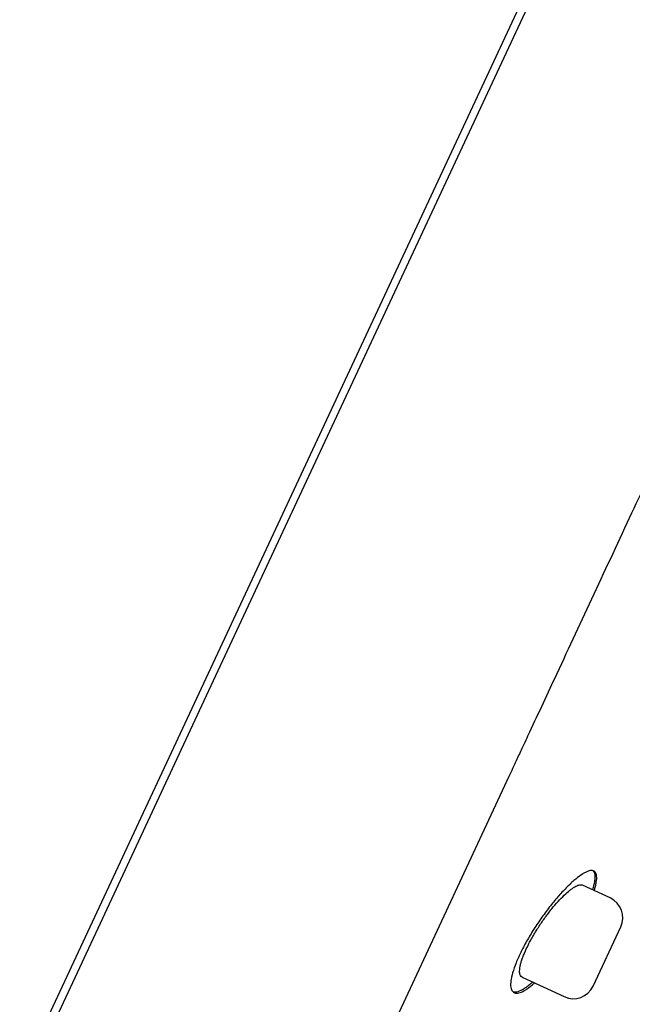
# Model space of a CAD drawing. Units: millimetres. Extents: x -18 to 971, y -35 to 1797.
# Drawn here: x 552 to 568, y 1424 to 1449 of the extents above; entities that cross this region are included whole.
import ezdxf

# ---------------------------------------------------------------- set-up
doc = ezdxf.new("R2010")
doc.units = ezdxf.units.MM
doc.layers.add('Default', color=7, linetype='Continuous')
doc.layers.add('DV2_Default', color=7, linetype='Continuous')

# ---------------------------------------------------------------- blocks, each defined once
blk = doc.blocks.new('SE1')
at = {"layer": 'DV2_Default', "color": 7}
for p, q in [((570.621, 1461.732), (541.778, 1399.877)), ((556.667, 1431.333), (570.824, 1461.693)), ((554.409, 1426.49), (556.667, 1431.333)), ((559.804, 1419.295), (564.569, 1429.512)), ((567.166, 1426.381), (566.453, 1426.713)), ((552.469, 1422.331), (554.409, 1426.49)), ((566.727, 1424.114), (567.437, 1425.637)), ((564.903, 1424.347), (565.983, 1423.843))]:
    blk.add_line(p, q, dxfattribs=at)
for centre, start, end in [((566.929, 1425.873), 335, 65), ((566.219, 1424.351), 245, 335)]:
    blk.add_arc(centre, 0.56, start, end, dxfattribs=at)
for points, degree, knots in [([(533.885, 1447.2), (536.248, 1451.434), (543.181, 1463.34), (551.841, 1476.534), (562.641, 1490.079), (575.428, 1499.489), (582.805, 1500.3)], 5, [0, 0, 0, 0, 0, 0, 0.371859, 1, 1, 1, 1, 1, 1]), ([(564.569, 1429.512), (564.638, 1429.66), (564.74, 1429.879), (564.921, 1430.268), (565.265, 1431.005), (565.88, 1432.324), (566.754, 1434.198), (567.549, 1435.905), (568.132, 1437.157), (568.48, 1437.905), (568.747, 1438.477), (568.954, 1438.922), (569.128, 1439.296), (569.313, 1439.694), (569.614, 1440.339), (570.059, 1441.294), (570.566, 1442.384), (570.971, 1443.254), (571.217, 1443.783), (571.346, 1444.059), (571.447, 1444.276), (571.552, 1444.502), (571.703, 1444.826), (571.897, 1445.243), (572.155, 1445.796), (572.32, 1446.15), (572.427, 1446.381)], 3, [0, 0, 0, 0, 0.025131, 0.044686, 0.070631, 0.162651, 0.286572, 0.410991, 0.467848, 0.508997, 0.543392, 0.568795, 0.587214, 0.609246, 0.638637, 0.700286, 0.776385, 0.828783, 0.851734, 0.868242, 0.876843, 0.889211, 0.907967, 0.932182, 0.963492, 1, 1, 1, 1]), ([(566.757, 1426.572), (566.757, 1426.572), (566.758, 1426.573), (566.77, 1426.613), (566.78, 1426.65), (566.797, 1426.72), (566.804, 1426.753), (566.819, 1426.845), (566.822, 1426.897), (566.816, 1426.962), (566.812, 1426.982), (566.8, 1427.015), (566.785, 1427.044), (566.764, 1427.063), (566.739, 1427.077), (566.725, 1427.082), (566.677, 1427.088), (566.64, 1427.083), (566.575, 1427.06), (566.552, 1427.05), (566.503, 1427.025), (566.478, 1427.011), (566.398, 1426.96), (566.34, 1426.917), (566.247, 1426.841), (566.215, 1426.813), (566.15, 1426.753), (566.116, 1426.722), (566.015, 1426.622), (565.945, 1426.548), (565.836, 1426.427), (565.8, 1426.385), (565.727, 1426.299), (565.654, 1426.21), (565.581, 1426.117), (565.509, 1426.021), (565.473, 1425.972), (565.364, 1425.822), (565.295, 1425.72), (565.195, 1425.566), (565.162, 1425.514), (565.099, 1425.409), (565.068, 1425.356), (564.978, 1425.201), (564.924, 1425.099), (564.863, 1424.975), (564.851, 1424.95), (564.828, 1424.901), (564.816, 1424.877), (564.784, 1424.805), (564.764, 1424.758), (564.71, 1424.623), (564.68, 1424.538), (564.634, 1424.381), (564.619, 1424.31), (564.608, 1424.217), (564.605, 1424.188), (564.605, 1424.134), (564.606, 1424.109), (564.616, 1424.043), (564.63, 1424.008), (564.66, 1423.97), (564.672, 1423.96), (564.699, 1423.944), (564.714, 1423.939), (564.763, 1423.931), (564.802, 1423.935), (564.891, 1423.964), (564.94, 1423.988), (565.02, 1424.037), (565.047, 1424.056), (565.105, 1424.098), (565.135, 1424.122), (565.184, 1424.164), (565.204, 1424.18), (565.223, 1424.197)], 3, [0, 0, 0, 0, 0.000453, 0.000453, 0.021896, 0.021896, 0.04334, 0.04334, 0.086228, 0.086228, 0.107672, 0.107672, 0.129116, 0.15056, 0.15056, 0.172004, 0.172004, 0.214892, 0.214892, 0.236336, 0.236336, 0.25778, 0.25778, 0.300668, 0.300668, 0.322111, 0.322111, 0.343555, 0.343555, 0.386443, 0.386443, 0.407887, 0.407887, 0.429331, 0.450775, 0.450775, 0.472219, 0.472219, 0.515107, 0.515107, 0.536551, 0.536551, 0.557995, 0.557995, 0.600883, 0.600883, 0.611605, 0.611605, 0.622327, 0.622327, 0.64377, 0.64377, 0.686658, 0.686658, 0.729546, 0.729546, 0.75099, 0.75099, 0.772434, 0.772434, 0.815322, 0.815322, 0.836766, 0.836766, 0.85821, 0.85821, 0.901098, 0.901098, 0.943986, 0.943986, 0.965429, 0.965429, 0.986873, 0.986873, 1, 1, 1, 1]), ([(566.719, 1427.083), (566.726, 1427.077), (566.733, 1427.07), (566.756, 1427.037), (566.767, 1427.003), (566.773, 1426.937), (566.773, 1426.913), (566.77, 1426.86), (566.767, 1426.831), (566.751, 1426.739), (566.734, 1426.67), (566.71, 1426.593)], 3, [0, 0, 0, 0, 0.098463, 0.098463, 0.400123, 0.400123, 0.550953, 0.550953, 0.701782, 0.701782, 1, 1, 1, 1]), ([(564.903, 1424.346), (564.886, 1424.354), (564.872, 1424.367), (564.855, 1424.396), (564.85, 1424.408), (564.842, 1424.438), (564.839, 1424.454), (564.835, 1424.508), (564.838, 1424.551), (564.85, 1424.626), (564.856, 1424.652), (564.869, 1424.708), (564.886, 1424.766), (564.908, 1424.829), (564.932, 1424.895), (564.946, 1424.929), (564.99, 1425.035), (565.025, 1425.108), (565.082, 1425.222), (565.103, 1425.26), (565.146, 1425.339), (565.168, 1425.378), (565.237, 1425.496), (565.286, 1425.575), (565.363, 1425.693), (565.39, 1425.732), (565.443, 1425.809), (565.497, 1425.884), (565.551, 1425.957), (565.606, 1426.028), (565.634, 1426.064), (565.717, 1426.166), (565.772, 1426.23), (565.88, 1426.348), (565.933, 1426.402), (566.034, 1426.499), (566.082, 1426.542), (566.151, 1426.596), (566.173, 1426.613), (566.216, 1426.642), (566.236, 1426.656), (566.294, 1426.69), (566.329, 1426.705), (566.377, 1426.718), (566.391, 1426.721), (566.418, 1426.722), (566.435, 1426.72), (566.45, 1426.715), (566.454, 1426.713)], 3, [0, 0, 0, 0, 0.050417, 0.050417, 0.081636, 0.081636, 0.112854, 0.112854, 0.17529, 0.17529, 0.206509, 0.206509, 0.237727, 0.268945, 0.268945, 0.300163, 0.300163, 0.3626, 0.3626, 0.393818, 0.393818, 0.425036, 0.425036, 0.487473, 0.487473, 0.518691, 0.518691, 0.549909, 0.581127, 0.581127, 0.612345, 0.612345, 0.674782, 0.674782, 0.737218, 0.737218, 0.799655, 0.799655, 0.830873, 0.830873, 0.862091, 0.862091, 0.924528, 0.924528, 0.955746, 0.955746, 0.986964, 1, 1, 1, 1]), ([(565.176, 1424.219), (565.154, 1424.2), (565.133, 1424.182), (565.082, 1424.14), (565.053, 1424.117), (564.995, 1424.075), (564.967, 1424.056), (564.887, 1424.007), (564.839, 1423.984), (564.773, 1423.964), (564.753, 1423.959), (564.714, 1423.955), (564.696, 1423.956), (564.678, 1423.959), (564.675, 1423.96), (564.673, 1423.96)], 3, [0, 0, 0, 0, 0.099749, 0.099749, 0.246129, 0.246129, 0.392508, 0.392508, 0.685268, 0.685268, 0.831648, 0.831648, 0.978027, 0.978027, 1, 1, 1, 1])]:
    blk.add_open_spline(points, degree=degree, knots=knots, dxfattribs=at)

msp = doc.modelspace()

# ---------------------------------------------------------------- block references
at = {"layer": 'Default'}
msp.add_blockref('SE1', (0, 0), dxfattribs=at)

doc.saveas('drawing.dxf')
